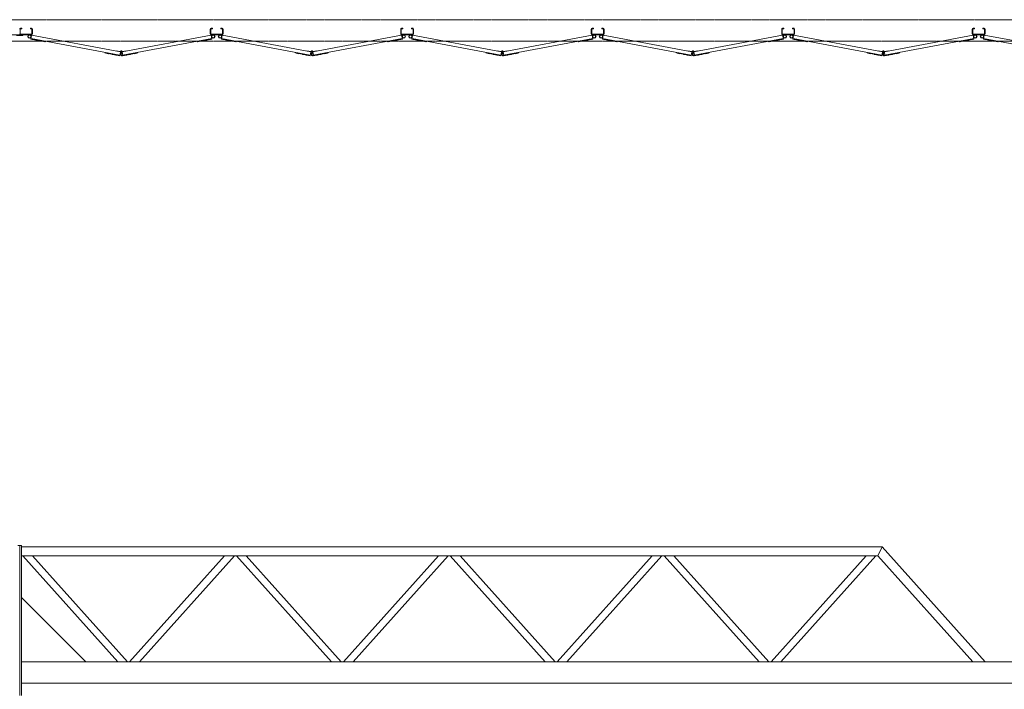
# Model space of a CAD drawing. Units: millimetres. Extents: x 2246 to 33146, y 470 to 10811.
# Drawn here: x 10200 to 14805, y 7131 to 10261 of the extents above; entities that cross this region are included whole.
import ezdxf

# ---------------------------------------------------------------- set-up
doc = ezdxf.new("R2010")
doc.units = ezdxf.units.MM
doc.linetypes.add('PHANTOM', pattern=[63.5, 31.75, -6.35, 6.35, -6.35, 6.35, -6.35])
for name, color, linetype, lineweight in [('2点鎖線', 6, 'PHANTOM', 9), ('実線', 3, 'Continuous', 18), ('細線', 4, 'Continuous', 9)]:
    doc.layers.add(name, color=color, linetype=linetype, lineweight=lineweight)

msp = doc.modelspace()

# ---------------------------------------------------------------- linework, layer by layer
at = {"layer": '2点鎖線', "ltscale": 0.05}
for p, q in [((16600, 10261.1), (3800, 10261.1)), ((3800, 10161.1), (16600, 10161.1))]:
    msp.add_line(p, q, dxfattribs=at)
at = {"layer": '実線', "ltscale": 0.05}
for p, q in [((10191, 7803), (10200, 7803)), ((10200, 7103), (10200, 7803)), ((10209, 7803), (10200, 7803)), ((10209, 7103), (10209, 7803)), ((14233.1, 7798), (10209, 7798)), ((14214, 7755.3), (14233.1, 7798)), ((14715.7, 7260), (14233.1, 7798)), ((14214, 7755.3), (10209, 7755.3)), ((10658.3, 7260), (10214, 7755.3)), ((10704, 7260), (10259.7, 7755.3)), ((10714, 7260), (11158.3, 7755.3)), ((10759.7, 7260), (11204, 7755.3)), ((11658.3, 7260), (11214, 7755.3)), ((11704, 7260), (11259.7, 7755.3)), ((11714, 7260), (12158.3, 7755.3)), ((11759.7, 7260), (12204, 7755.3)), ((12658.3, 7260), (12214, 7755.3)), ((12704, 7260), (12259.7, 7755.3)), ((12714, 7260), (13158.3, 7755.3)), ((12759.7, 7260), (13204, 7755.3)), ((13658.3, 7260), (13214, 7755.3)), ((13704, 7260), (13259.7, 7755.3)), ((13714, 7260), (14158.3, 7755.3)), ((13759.7, 7260), (14204, 7755.3)), ((14658.3, 7260), (14214, 7755.3)), ((10509, 7260), (10209, 7560)), ((16600, 7260), (10209, 7260)), ((16200, 7160), (10209, 7160))]:
    msp.add_line(p, q, dxfattribs=at)
at = {"layer": '細線', "ltscale": 0.05}
for p, q in [((10144, 10191.1), (10256, 10191.1)), ((10185, 10187.1), (10215, 10187.1)), ((10202.5, 10217.1), (10202.5, 10195.1)), ((10204, 10221.1), (10210, 10221.1)), ((10204, 10218.6), (10210, 10218.6)), ((10256, 10193.6), (10204, 10193.6)), ((10210, 10221.1), (10210, 10218.6)), ((10215, 10187.1), (10215, 10191.1)), ((10250, 10221.1), (10250, 10218.6)), ((10256, 10221.1), (10250, 10221.1)), ((10256, 10218.6), (10250, 10218.6)), ((10255.8, 10188.9), (10252.4, 10170.8)), ((10671.1, 10111.2), (10255.8, 10188.9)), ((10257.5, 10195.1), (10257.5, 10217.1)), ((10260, 10217.1), (10260, 10195.1)), ((10679.9, 10111.2), (11095.2, 10188.9)), ((11091, 10217.1), (11091, 10195.1)), ((11093.5, 10217.1), (11093.5, 10195.1)), ((11095, 10221.1), (11101, 10221.1)), ((11095, 10218.6), (11101, 10218.6)), ((11147, 10193.6), (11095, 10193.6)), ((11147, 10191.1), (11095, 10191.1)), ((11095.2, 10188.9), (11098.6, 10170.8)), ((11101, 10221.1), (11101, 10218.6)), ((11141, 10221.1), (11141, 10218.6)), ((11147, 10221.1), (11141, 10221.1)), ((11147, 10218.6), (11141, 10218.6)), ((11146.8, 10188.9), (11143.4, 10170.8)), ((11562.1, 10111.2), (11146.8, 10188.9)), ((11148.5, 10195.1), (11148.5, 10217.1)), ((11151, 10217.1), (11151, 10195.1)), ((11570.9, 10111.2), (11986.2, 10188.9)), ((11982, 10217.1), (11982, 10195.1)), ((11984.5, 10217.1), (11984.5, 10195.1)), ((11986, 10221.1), (11992, 10221.1)), ((11986, 10218.6), (11992, 10218.6)), ((12038, 10193.6), (11986, 10193.6)), ((12038, 10191.1), (11986, 10191.1)), ((11986.2, 10188.9), (11989.6, 10170.8)), ((11992, 10221.1), (11992, 10218.6)), ((12032, 10221.1), (12032, 10218.6)), ((12038, 10221.1), (12032, 10221.1)), ((12038, 10218.6), (12032, 10218.6)), ((12037.8, 10188.9), (12034.4, 10170.8)), ((12453.1, 10111.2), (12037.8, 10188.9)), ((12039.5, 10195.1), (12039.5, 10217.1)), ((12042, 10217.1), (12042, 10195.1)), ((12461.9, 10111.2), (12877.2, 10188.9)), ((12873, 10217.1), (12873, 10195.1)), ((12875.5, 10217.1), (12875.5, 10195.1)), ((12877, 10221.1), (12883, 10221.1)), ((12877, 10218.6), (12883, 10218.6)), ((12929, 10193.6), (12877, 10193.6)), ((12929, 10191.1), (12877, 10191.1)), ((12877.2, 10188.9), (12880.6, 10170.8)), ((12883, 10221.1), (12883, 10218.6)), ((12923, 10221.1), (12923, 10218.6)), ((12929, 10221.1), (12923, 10221.1)), ((12929, 10218.6), (12923, 10218.6)), ((12928.8, 10188.9), (12925.4, 10170.8)), ((13344.1, 10111.2), (12928.8, 10188.9)), ((12930.5, 10195.1), (12930.5, 10217.1)), ((12933, 10217.1), (12933, 10195.1)), ((13352.9, 10111.2), (13768.2, 10188.9)), ((13764, 10217.1), (13764, 10195.1)), ((13766.5, 10217.1), (13766.5, 10195.1)), ((13768, 10221.1), (13774, 10221.1)), ((13768, 10218.6), (13774, 10218.6)), ((13820, 10193.6), (13768, 10193.6)), ((13820, 10191.1), (13768, 10191.1)), ((13768.2, 10188.9), (13771.6, 10170.8)), ((13774, 10221.1), (13774, 10218.6)), ((13814, 10221.1), (13814, 10218.6)), ((13820, 10221.1), (13814, 10221.1)), ((13820, 10218.6), (13814, 10218.6)), ((13819.8, 10188.9), (13816.4, 10170.8)), ((14235.1, 10111.2), (13819.8, 10188.9)), ((13821.5, 10195.1), (13821.5, 10217.1)), ((13824, 10217.1), (13824, 10195.1)), ((14243.9, 10111.2), (14659.2, 10188.9)), ((14655, 10217.1), (14655, 10195.1)), ((14657.5, 10217.1), (14657.5, 10195.1)), ((14659, 10221.1), (14665, 10221.1)), ((14659, 10218.6), (14665, 10218.6)), ((14711, 10193.6), (14659, 10193.6)), ((14711, 10191.1), (14659, 10191.1)), ((14659.2, 10188.9), (14662.6, 10170.8)), ((14665, 10221.1), (14665, 10218.6)), ((14705, 10221.1), (14705, 10218.6)), ((14711, 10221.1), (14705, 10221.1)), ((14711, 10218.6), (14705, 10218.6)), ((14710.8, 10188.9), (14707.4, 10170.8)), ((15126.1, 10111.2), (14710.8, 10188.9)), ((14712.5, 10195.1), (14712.5, 10217.1)), ((14715, 10217.1), (14715, 10195.1)), ((10321.2, 10157.9), (10252.4, 10170.8)), ((10668.2, 10095.4), (10252.9, 10173.2)), ((10258.8, 10169.6), (10258.7, 10169.1)), ((10270.5, 10166.9), (10258.7, 10169.1)), ((10270.6, 10167.4), (10270.5, 10166.9)), ((10276, 10166.3), (10275.9, 10165.8)), ((10287.7, 10163.6), (10275.9, 10165.8)), ((10287.8, 10164.1), (10287.7, 10163.6)), ((10305.5, 10160.8), (10305.4, 10160.3)), ((10317.2, 10158.1), (10305.4, 10160.3)), ((10317.3, 10158.6), (10317.2, 10158.1)), ((10321.7, 10160.3), (10321.2, 10157.9)), ((10680.9, 10095.1), (11098.1, 10173.2)), ((11029.3, 10160.3), (11029.8, 10157.9)), ((11029.8, 10157.9), (11098.6, 10170.8)), ((11033.7, 10158.6), (11033.8, 10158.1)), ((11033.8, 10158.1), (11045.6, 10160.3)), ((11045.5, 10160.8), (11045.6, 10160.3)), ((11063.2, 10164.1), (11063.3, 10163.6)), ((11063.3, 10163.6), (11075.1, 10165.8)), ((11075, 10166.3), (11075.1, 10165.8)), ((11080.4, 10167.4), (11080.5, 10166.9)), ((11080.5, 10166.9), (11092.3, 10169.1)), ((11092.2, 10169.6), (11092.3, 10169.1)), ((11212.2, 10157.9), (11143.4, 10170.8)), ((11559.2, 10095.4), (11143.9, 10173.2)), ((11149.8, 10169.6), (11149.7, 10169.1)), ((11161.5, 10166.9), (11149.7, 10169.1)), ((11161.6, 10167.4), (11161.5, 10166.9)), ((11167, 10166.3), (11166.9, 10165.8)), ((11178.7, 10163.6), (11166.9, 10165.8)), ((11178.8, 10164.1), (11178.7, 10163.6)), ((11196.5, 10160.8), (11196.4, 10160.3)), ((11208.2, 10158.1), (11196.4, 10160.3)), ((11208.3, 10158.6), (11208.2, 10158.1)), ((11212.7, 10160.3), (11212.2, 10157.9)), ((11571.9, 10095.1), (11989.1, 10173.2)), ((11920.3, 10160.3), (11920.8, 10157.9)), ((11920.8, 10157.9), (11989.6, 10170.8)), ((11924.7, 10158.6), (11924.8, 10158.1)), ((11924.8, 10158.1), (11936.6, 10160.3)), ((11936.5, 10160.8), (11936.6, 10160.3)), ((11954.2, 10164.1), (11954.3, 10163.6)), ((11954.3, 10163.6), (11966.1, 10165.8)), ((11966, 10166.3), (11966.1, 10165.8)), ((11971.4, 10167.4), (11971.5, 10166.9)), ((11971.5, 10166.9), (11983.3, 10169.1)), ((11983.2, 10169.6), (11983.3, 10169.1)), ((12103.2, 10157.9), (12034.4, 10170.8)), ((12450.2, 10095.4), (12034.9, 10173.2)), ((12040.8, 10169.6), (12040.7, 10169.1)), ((12052.5, 10166.9), (12040.7, 10169.1)), ((12052.6, 10167.4), (12052.5, 10166.9)), ((12058, 10166.3), (12057.9, 10165.8)), ((12069.7, 10163.6), (12057.9, 10165.8)), ((12069.8, 10164.1), (12069.7, 10163.6)), ((12087.5, 10160.8), (12087.4, 10160.3)), ((12099.2, 10158.1), (12087.4, 10160.3)), ((12099.3, 10158.6), (12099.2, 10158.1)), ((12103.7, 10160.3), (12103.2, 10157.9)), ((12462.9, 10095.1), (12880.1, 10173.2)), ((12811.3, 10160.3), (12811.8, 10157.9)), ((12811.8, 10157.9), (12880.6, 10170.8)), ((12815.7, 10158.6), (12815.8, 10158.1)), ((12815.8, 10158.1), (12827.6, 10160.3)), ((12827.5, 10160.8), (12827.6, 10160.3)), ((12845.2, 10164.1), (12845.3, 10163.6)), ((12845.3, 10163.6), (12857.1, 10165.8)), ((12857, 10166.3), (12857.1, 10165.8)), ((12862.4, 10167.4), (12862.5, 10166.9)), ((12862.5, 10166.9), (12874.3, 10169.1)), ((12874.2, 10169.6), (12874.3, 10169.1)), ((12994.2, 10157.9), (12925.4, 10170.8)), ((13341.2, 10095.4), (12925.9, 10173.2)), ((12931.8, 10169.6), (12931.7, 10169.1)), ((12943.5, 10166.9), (12931.7, 10169.1)), ((12943.6, 10167.4), (12943.5, 10166.9)), ((12949, 10166.3), (12948.9, 10165.8)), ((12960.7, 10163.6), (12948.9, 10165.8)), ((12960.8, 10164.1), (12960.7, 10163.6)), ((12978.5, 10160.8), (12978.4, 10160.3)), ((12990.2, 10158.1), (12978.4, 10160.3)), ((12990.3, 10158.6), (12990.2, 10158.1)), ((12994.7, 10160.3), (12994.2, 10157.9)), ((13353.9, 10095.1), (13771.1, 10173.2)), ((13702.3, 10160.3), (13702.8, 10157.9)), ((13702.8, 10157.9), (13771.6, 10170.8)), ((13706.7, 10158.6), (13706.8, 10158.1)), ((13706.8, 10158.1), (13718.6, 10160.3)), ((13718.5, 10160.8), (13718.6, 10160.3)), ((13736.2, 10164.1), (13736.3, 10163.6)), ((13736.3, 10163.6), (13748.1, 10165.8)), ((13748, 10166.3), (13748.1, 10165.8)), ((13753.4, 10167.4), (13753.5, 10166.9)), ((13753.5, 10166.9), (13765.3, 10169.1)), ((13765.2, 10169.6), (13765.3, 10169.1)), ((13885.2, 10157.9), (13816.4, 10170.8)), ((14232.2, 10095.4), (13816.9, 10173.2)), ((13822.8, 10169.6), (13822.7, 10169.1)), ((13834.5, 10166.9), (13822.7, 10169.1)), ((13834.6, 10167.4), (13834.5, 10166.9)), ((13840, 10166.3), (13839.9, 10165.8)), ((13851.7, 10163.6), (13839.9, 10165.8)), ((13851.8, 10164.1), (13851.7, 10163.6)), ((13869.5, 10160.8), (13869.4, 10160.3)), ((13881.2, 10158.1), (13869.4, 10160.3)), ((13881.3, 10158.6), (13881.2, 10158.1)), ((13885.7, 10160.3), (13885.2, 10157.9)), ((14244.9, 10095.1), (14662.1, 10173.2)), ((14593.3, 10160.3), (14593.8, 10157.9)), ((14593.8, 10157.9), (14662.6, 10170.8)), ((14597.7, 10158.6), (14597.8, 10158.1)), ((14597.8, 10158.1), (14609.6, 10160.3)), ((14609.5, 10160.8), (14609.6, 10160.3)), ((14627.2, 10164.1), (14627.3, 10163.6)), ((14627.3, 10163.6), (14639.1, 10165.8)), ((14639, 10166.3), (14639.1, 10165.8)), ((14644.4, 10167.4), (14644.5, 10166.9)), ((14644.5, 10166.9), (14656.3, 10169.1)), ((14656.2, 10169.6), (14656.3, 10169.1)), ((14776.2, 10157.9), (14707.4, 10170.8)), ((15123.2, 10095.4), (14707.9, 10173.2)), ((14713.8, 10169.6), (14713.7, 10169.1)), ((14725.5, 10166.9), (14713.7, 10169.1)), ((14725.6, 10167.4), (14725.5, 10166.9)), ((14731, 10166.3), (14730.9, 10165.8)), ((14742.7, 10163.6), (14730.9, 10165.8)), ((14742.8, 10164.1), (14742.7, 10163.6)), ((14760.5, 10160.8), (14760.4, 10160.3)), ((14772.2, 10158.1), (14760.4, 10160.3)), ((14772.3, 10158.6), (14772.2, 10158.1)), ((14776.7, 10160.3), (14776.2, 10157.9)), ((10599.4, 10108.3), (10598.9, 10105.9)), ((10667.7, 10093), (10598.9, 10105.9)), ((10602.8, 10105.1), (10602.7, 10104.6)), ((10614.5, 10102.4), (10602.7, 10104.6)), ((10614.6, 10102.9), (10614.5, 10102.4)), ((10632.3, 10099.6), (10632.2, 10099.1)), ((10644, 10096.9), (10632.2, 10099.1)), ((10644.1, 10097.4), (10644, 10096.9)), ((10649.5, 10096.4), (10649.4, 10095.9)), ((10661.2, 10093.7), (10649.4, 10095.9)), ((10651.4, 10114.9), (10651.7, 10116.3)), ((10651.7, 10116.3), (10671.6, 10112.6)), ((10661.3, 10094.2), (10661.2, 10093.7)), ((10667.7, 10093), (10671.1, 10111.2)), ((10671.1, 10111.2), (10673.9, 10109.8)), ((10671.6, 10112.6), (10672, 10112.4)), ((10679.9, 10111.2), (10677.1, 10109.8)), ((10678.8, 10105.9), (10678.4, 10108.3)), ((10679.4, 10112.6), (10679, 10112.4)), ((10699.3, 10116.3), (10679.4, 10112.6)), ((10682.8, 10095.4), (10679.9, 10111.2)), ((10681.3, 10092.6), (10752.1, 10105.9)), ((10689.7, 10094.2), (10689.8, 10093.7)), ((10689.8, 10093.7), (10701.6, 10095.9)), ((10699.6, 10114.9), (10699.3, 10116.3)), ((10701.5, 10096.4), (10701.6, 10095.9)), ((10706.9, 10097.4), (10707, 10096.9)), ((10707, 10096.9), (10718.8, 10099.1)), ((10718.7, 10099.6), (10718.8, 10099.1)), ((10736.4, 10102.9), (10736.5, 10102.4)), ((10736.5, 10102.4), (10748.3, 10104.6)), ((10748.2, 10105.1), (10748.3, 10104.6)), ((10751.6, 10108.3), (10752.1, 10105.9)), ((11490.4, 10108.3), (11489.9, 10105.9)), ((11558.7, 10093), (11489.9, 10105.9)), ((11493.8, 10105.1), (11493.7, 10104.6)), ((11505.5, 10102.4), (11493.7, 10104.6)), ((11505.6, 10102.9), (11505.5, 10102.4)), ((11523.3, 10099.6), (11523.2, 10099.1)), ((11535, 10096.9), (11523.2, 10099.1)), ((11535.1, 10097.4), (11535, 10096.9)), ((11540.5, 10096.4), (11540.4, 10095.9)), ((11552.2, 10093.7), (11540.4, 10095.9)), ((11542.4, 10114.9), (11542.7, 10116.3)), ((11542.7, 10116.3), (11562.6, 10112.6)), ((11552.3, 10094.2), (11552.2, 10093.7)), ((11558.7, 10093), (11562.1, 10111.2)), ((11562.1, 10111.2), (11564.9, 10109.8)), ((11562.6, 10112.6), (11563, 10112.4)), ((11570.9, 10111.2), (11568.1, 10109.8)), ((11569.8, 10105.9), (11569.4, 10108.3)), ((11570.4, 10112.6), (11570, 10112.4)), ((11590.3, 10116.3), (11570.4, 10112.6)), ((11573.8, 10095.4), (11570.9, 10111.2)), ((11572.3, 10092.6), (11643.1, 10105.9)), ((11580.7, 10094.2), (11580.8, 10093.7)), ((11580.8, 10093.7), (11592.6, 10095.9)), ((11590.6, 10114.9), (11590.3, 10116.3)), ((11592.5, 10096.4), (11592.6, 10095.9)), ((11597.9, 10097.4), (11598, 10096.9)), ((11598, 10096.9), (11609.8, 10099.1)), ((11609.7, 10099.6), (11609.8, 10099.1)), ((11627.4, 10102.9), (11627.5, 10102.4)), ((11627.5, 10102.4), (11639.3, 10104.6)), ((11639.2, 10105.1), (11639.3, 10104.6)), ((11642.6, 10108.3), (11643.1, 10105.9)), ((12381.4, 10108.3), (12380.9, 10105.9)), ((12449.7, 10093), (12380.9, 10105.9)), ((12384.8, 10105.1), (12384.7, 10104.6)), ((12396.5, 10102.4), (12384.7, 10104.6)), ((12396.6, 10102.9), (12396.5, 10102.4)), ((12414.3, 10099.6), (12414.2, 10099.1)), ((12426, 10096.9), (12414.2, 10099.1)), ((12426.1, 10097.4), (12426, 10096.9)), ((12431.5, 10096.4), (12431.4, 10095.9)), ((12443.2, 10093.7), (12431.4, 10095.9)), ((12433.4, 10114.9), (12433.7, 10116.3)), ((12433.7, 10116.3), (12453.6, 10112.6)), ((12443.3, 10094.2), (12443.2, 10093.7)), ((12449.7, 10093), (12453.1, 10111.2)), ((12453.1, 10111.2), (12455.9, 10109.8)), ((12453.6, 10112.6), (12454, 10112.4)), ((12461.9, 10111.2), (12459.1, 10109.8)), ((12460.8, 10105.9), (12460.4, 10108.3)), ((12461.4, 10112.6), (12461, 10112.4)), ((12481.3, 10116.3), (12461.4, 10112.6)), ((12464.8, 10095.4), (12461.9, 10111.2)), ((12463.3, 10092.6), (12534.1, 10105.9)), ((12471.7, 10094.2), (12471.8, 10093.7)), ((12471.8, 10093.7), (12483.6, 10095.9)), ((12481.6, 10114.9), (12481.3, 10116.3)), ((12483.5, 10096.4), (12483.6, 10095.9)), ((12488.9, 10097.4), (12489, 10096.9)), ((12489, 10096.9), (12500.8, 10099.1)), ((12500.7, 10099.6), (12500.8, 10099.1)), ((12518.4, 10102.9), (12518.5, 10102.4)), ((12518.5, 10102.4), (12530.3, 10104.6)), ((12530.2, 10105.1), (12530.3, 10104.6)), ((12533.6, 10108.3), (12534.1, 10105.9)), ((13272.4, 10108.3), (13271.9, 10105.9)), ((13340.7, 10093), (13271.9, 10105.9)), ((13275.8, 10105.1), (13275.7, 10104.6)), ((13287.5, 10102.4), (13275.7, 10104.6)), ((13287.6, 10102.9), (13287.5, 10102.4)), ((13305.3, 10099.6), (13305.2, 10099.1)), ((13317, 10096.9), (13305.2, 10099.1)), ((13317.1, 10097.4), (13317, 10096.9)), ((13322.5, 10096.4), (13322.4, 10095.9)), ((13334.2, 10093.7), (13322.4, 10095.9)), ((13324.4, 10114.9), (13324.7, 10116.3)), ((13324.7, 10116.3), (13344.6, 10112.6)), ((13334.3, 10094.2), (13334.2, 10093.7)), ((13340.7, 10093), (13344.1, 10111.2)), ((13344.1, 10111.2), (13346.9, 10109.8)), ((13344.6, 10112.6), (13345, 10112.4)), ((13352.9, 10111.2), (13350.1, 10109.8)), ((13351.8, 10105.9), (13351.4, 10108.3)), ((13352.4, 10112.6), (13352, 10112.4)), ((13372.3, 10116.3), (13352.4, 10112.6)), ((13355.8, 10095.4), (13352.9, 10111.2)), ((13354.3, 10092.6), (13425.1, 10105.9)), ((13362.7, 10094.2), (13362.8, 10093.7)), ((13362.8, 10093.7), (13374.6, 10095.9)), ((13372.6, 10114.9), (13372.3, 10116.3)), ((13374.5, 10096.4), (13374.6, 10095.9)), ((13379.9, 10097.4), (13380, 10096.9)), ((13380, 10096.9), (13391.8, 10099.1)), ((13391.7, 10099.6), (13391.8, 10099.1)), ((13409.4, 10102.9), (13409.5, 10102.4)), ((13409.5, 10102.4), (13421.3, 10104.6)), ((13421.2, 10105.1), (13421.3, 10104.6)), ((13424.6, 10108.3), (13425.1, 10105.9)), ((14163.4, 10108.3), (14162.9, 10105.9)), ((14231.7, 10093), (14162.9, 10105.9)), ((14166.8, 10105.1), (14166.7, 10104.6)), ((14178.5, 10102.4), (14166.7, 10104.6)), ((14178.6, 10102.9), (14178.5, 10102.4)), ((14196.3, 10099.6), (14196.2, 10099.1)), ((14208, 10096.9), (14196.2, 10099.1)), ((14208.1, 10097.4), (14208, 10096.9)), ((14213.5, 10096.4), (14213.4, 10095.9)), ((14225.2, 10093.7), (14213.4, 10095.9)), ((14215.4, 10114.9), (14215.7, 10116.3)), ((14215.7, 10116.3), (14235.6, 10112.6)), ((14225.3, 10094.2), (14225.2, 10093.7)), ((14231.7, 10093), (14235.1, 10111.2)), ((14235.1, 10111.2), (14237.9, 10109.8)), ((14235.6, 10112.6), (14236, 10112.4)), ((14243.9, 10111.2), (14241.1, 10109.8)), ((14242.8, 10105.9), (14242.4, 10108.3)), ((14243.4, 10112.6), (14243, 10112.4)), ((14263.3, 10116.3), (14243.4, 10112.6)), ((14246.8, 10095.4), (14243.9, 10111.2)), ((14245.3, 10092.6), (14316.1, 10105.9)), ((14253.7, 10094.2), (14253.8, 10093.7)), ((14253.8, 10093.7), (14265.6, 10095.9)), ((14263.6, 10114.9), (14263.3, 10116.3)), ((14265.5, 10096.4), (14265.6, 10095.9)), ((14270.9, 10097.4), (14271, 10096.9)), ((14271, 10096.9), (14282.8, 10099.1)), ((14282.7, 10099.6), (14282.8, 10099.1)), ((14300.4, 10102.9), (14300.5, 10102.4)), ((14300.5, 10102.4), (14312.3, 10104.6)), ((14312.2, 10105.1), (14312.3, 10104.6)), ((14315.6, 10108.3), (14316.1, 10105.9))]:
    msp.add_line(p, q, dxfattribs=at)
for centre, radius in [((10246, 10182.6), 8.5), ((10246, 10182.6), 6.5), ((11105, 10182.6), 8.5), ((11105, 10182.6), 6.5), ((11137, 10182.6), 8.5), ((11137, 10182.6), 6.5), ((11996, 10182.6), 8.5), ((11996, 10182.6), 6.5), ((12028, 10182.6), 8.5), ((12028, 10182.6), 6.5), ((12887, 10182.6), 8.5), ((12887, 10182.6), 6.5), ((12919, 10182.6), 8.5), ((12919, 10182.6), 6.5), ((13778, 10182.6), 8.5), ((13778, 10182.6), 6.5), ((13810, 10182.6), 8.5), ((13810, 10182.6), 6.5), ((14669, 10182.6), 8.5), ((14669, 10182.6), 6.5), ((14701, 10182.6), 8.5), ((14701, 10182.6), 6.5), ((10675.5, 10112.9), 3.5), ((11566.5, 10112.9), 3.5), ((12457.5, 10112.9), 3.5), ((13348.5, 10112.9), 3.5), ((14239.5, 10112.9), 3.5)]:
    msp.add_circle(centre, radius, dxfattribs=at)
for centre, radius, start, end in [((10204, 10217.1), 4, 90, 180), ((10204, 10195.1), 4, 180, 270), ((10204, 10217.1), 1.5, 90, 180), ((10204, 10195.1), 1.5, 180, 270), ((10256, 10217.1), 4, 0, 90), ((10256, 10217.1), 1.5, 0, 90), ((10256, 10195.1), 4, 270, 0), ((10256, 10195.1), 1.5, 270, 0), ((11095, 10217.1), 4, 90, 180), ((11095, 10195.1), 4, 180, 270), ((11095, 10217.1), 1.5, 90, 180), ((11095, 10195.1), 1.5, 180, 270), ((11147, 10217.1), 4, 0, 90), ((11147, 10217.1), 1.5, 0, 90), ((11147, 10195.1), 4, 270, 0), ((11147, 10195.1), 1.5, 270, 0), ((11986, 10217.1), 4, 90, 180), ((11986, 10195.1), 4, 180, 270), ((11986, 10217.1), 1.5, 90, 180), ((11986, 10195.1), 1.5, 180, 270), ((12038, 10217.1), 4, 0, 90), ((12038, 10217.1), 1.5, 0, 90), ((12038, 10195.1), 4, 270, 0), ((12038, 10195.1), 1.5, 270, 0), ((12877, 10217.1), 4, 90, 180), ((12877, 10195.1), 4, 180, 270), ((12877, 10217.1), 1.5, 90, 180), ((12877, 10195.1), 1.5, 180, 270), ((12929, 10217.1), 4, 0, 90), ((12929, 10217.1), 1.5, 0, 90), ((12929, 10195.1), 4, 270, 0), ((12929, 10195.1), 1.5, 270, 0), ((13768, 10217.1), 4, 90, 180), ((13768, 10195.1), 4, 180, 270), ((13768, 10217.1), 1.5, 90, 180), ((13768, 10195.1), 1.5, 180, 270), ((13820, 10217.1), 4, 0, 90), ((13820, 10217.1), 1.5, 0, 90), ((13820, 10195.1), 4, 270, 0), ((13820, 10195.1), 1.5, 270, 0), ((14659, 10217.1), 4, 90, 180), ((14659, 10195.1), 4, 180, 270), ((14659, 10217.1), 1.5, 90, 180), ((14659, 10195.1), 1.5, 180, 270), ((14711, 10217.1), 4, 0, 90), ((14711, 10217.1), 1.5, 0, 90), ((14711, 10195.1), 4, 270, 0), ((14711, 10195.1), 1.5, 270, 0), ((10679.9, 10100.5), 8, 100.6069, 280.6069), ((10679.9, 10100.5), 5.5, 100.6069, 280.6069), ((11570.9, 10100.5), 8, 100.6069, 280.6069), ((11570.9, 10100.5), 5.5, 100.6069, 280.6069), ((12461.9, 10100.5), 8, 100.6069, 280.6069), ((12461.9, 10100.5), 5.5, 100.6069, 280.6069), ((13352.9, 10100.5), 8, 100.6069, 280.6069), ((13352.9, 10100.5), 5.5, 100.6069, 280.6069), ((14243.9, 10100.5), 8, 100.6069, 280.6069), ((14243.9, 10100.5), 5.5, 100.6069, 280.6069)]:
    msp.add_arc(centre, radius, start, end, dxfattribs=at)

doc.saveas('drawing.dxf')
